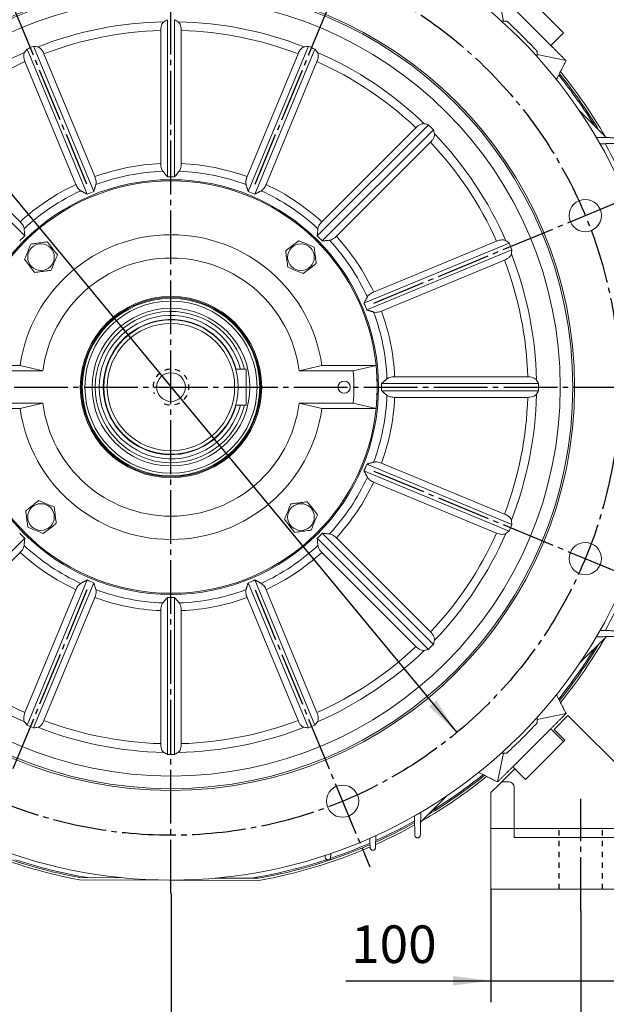
# Model space of a CAD drawing. Units: millimetres. Extents: x -1631 to 668, y -906 to 1004.
# Drawn here: x 26 to 353, y -268 to 281 of the extents above; entities that cross this region are included whole.
import ezdxf

# ---------------------------------------------------------------- set-up
doc = ezdxf.new("R2010")
doc.units = ezdxf.units.MM
doc.linetypes.add('EB_DASH', pattern=[6, 3, -3])
doc.linetypes.add('EB_DASHDOT', pattern=[39, 30, -3, 3, -3])
doc.layers.get('0').update_dxf_attribs({"lineweight": 0})
for name, color, linetype, lineweight in [('CAXA1', 1, 'EB_DASHDOT', 25), ('CAXA2', 6, 'EB_DASH', 25), ('CAXA4', 3, 'Continuous', 25)]:
    doc.layers.add(name, color=color, linetype=linetype, lineweight=lineweight)
doc.styles.get("Standard").update_dxf_attribs({"font": 'txt', "bigfont": 'gbcbig.shx'})
doc.dimstyles.new('ISO-25', dxfattribs={"dimscale": 6, "dimtxt": 3.5, "dimasz": 3.5, "dimexe": 2, "dimexo": 0, "dimgap": 2, "dimtad": 1, "dimdsep": 46, "dimtxsty": 'Standard', "dimcen": 0, "dimdle": 5, "dimadec": 1, "dimazin": 0, "dimtfac": 1, "dimtdec": 3, "dimtofl": 0, "dimtmove": 0, "dimatfit": 3, "dimfxl": 0, "dimarcsym": 0})

# ---------------------------------------------------------------- blocks, each defined once
blk = doc.blocks.new('*D9')
at = {"layer": 'CAXA4', "linetype": 'Continuous', "lineweight": 25}
for points in [[(-118.49, -378.43), (-97.49, -375.8), (-97.49, -381.05)], [(338.51, -378.43), (317.51, -375.8), (317.51, -381.05)]]:
    blk.add_hatch(color=0, dxfattribs=at).paths.add_polyline_path(points, flags=0)
at = {"layer": 'CAXA4', "color": 0, "linetype": 'Continuous', "lineweight": 25}
for p, q in [((-118.49, -216.23), (-118.49, -390.43)), ((338.51, -216.23), (338.51, -390.43)), ((-118.49, -378.43), (338.51, -378.43))]:
    blk.add_line(p, q, dxfattribs=at)
at = {"layer": 'CAXA4', "color": 0, "linetype": 'Continuous', "lineweight": 25, "insert": (88.41, -347.54), "char_height": 21, "attachment_point": 1}
blk.add_mtext('\\fFangSong_GB2312|b0|i0|p0;457', dxfattribs=at)
blk = doc.blocks.new('*D10')
at = {"layer": 'CAXA4', "linetype": 'Continuous', "lineweight": 25}
for points in [[(288.33, -255.12), (267.33, -252.5), (267.33, -257.75)], [(388.33, -255.12), (409.33, -252.5), (409.33, -257.75)]]:
    blk.add_hatch(color=0, dxfattribs=at).paths.add_polyline_path(points, flags=0)
at = {"layer": 'CAXA4', "color": 0, "linetype": 'Continuous', "lineweight": 25}
for p, q in [((288.33, -204.12), (288.33, -267.12)), ((388.33, -204.12), (388.33, -267.12)), ((207.49, -255.12), (418.33, -255.12))]:
    blk.add_line(p, q, dxfattribs=at)
at = {"layer": 'CAXA4', "color": 0, "linetype": 'Continuous', "lineweight": 25, "insert": (210.42, -224.24), "char_height": 21, "attachment_point": 1}
blk.add_mtext('\\fFangSong_GB2312|b0|i0|p0;100', dxfattribs=at)
blk = doc.blocks.new('*D11')
at = {"layer": 'CAXA4', "linetype": 'Continuous', "lineweight": 25}
for points in [[(110.01, -309.89), (131.01, -307.26), (131.01, -312.51)], [(338.51, -309.89), (317.51, -307.26), (317.51, -312.51)]]:
    blk.add_hatch(color=0, dxfattribs=at).paths.add_polyline_path(points, flags=0)
at = {"layer": 'CAXA4', "color": 0, "linetype": 'Continuous', "lineweight": 25}
for p, q in [((110.01, -206.47), (110.01, -321.89)), ((338.51, -216.23), (338.51, -321.89)), ((110.01, -309.89), (338.51, -309.89))]:
    blk.add_line(p, q, dxfattribs=at)
at = {"layer": 'CAXA4', "color": 0, "linetype": 'Continuous', "lineweight": 25, "insert": (188.25, -279), "char_height": 21, "attachment_point": 1}
blk.add_mtext('\\fFangSong_GB2312|b0|i0|p0;228.5', dxfattribs=at)
blk = doc.blocks.new('*D12')
at = {"layer": 'CAXA4', "linetype": 'Continuous', "lineweight": 25}
for points in [[(-130.49, -306.04), (-151.49, -303.41), (-151.49, -308.66)], [(-106.49, -306.04), (-85.49, -303.41), (-85.49, -308.66)]]:
    blk.add_hatch(color=0, dxfattribs=at).paths.add_polyline_path(points, flags=0)
at = {"layer": 'CAXA4', "color": 0, "linetype": 'Continuous', "lineweight": 25}
for p, q in [((-130.49, -204.12), (-130.49, -318.04)), ((-106.49, -204.12), (-106.49, -318.04)), ((-160.49, -306.04), (28.11, -306.04))]:
    blk.add_line(p, q, dxfattribs=at)
at = {"layer": 'CAXA4', "color": 0, "linetype": 'Continuous', "lineweight": 25, "insert": (-67.64, -272.53), "char_height": 21, "attachment_point": 1}
blk.add_mtext('4Xφ24', dxfattribs=at)
blk = doc.blocks.new('*D13')
at = {"layer": 'CAXA4', "linetype": 'Continuous', "lineweight": 25}
for points in [[(-168.32, -441.61), (-147.32, -438.99), (-147.32, -444.24)], [(388.33, -441.61), (367.33, -438.99), (367.33, -444.24)]]:
    blk.add_hatch(color=0, dxfattribs=at).paths.add_polyline_path(points, flags=0)
at = {"layer": 'CAXA4', "color": 0, "linetype": 'Continuous', "lineweight": 25}
for p, q in [((-168.32, -175.12), (-168.32, -453.61)), ((388.33, -204.12), (388.33, -453.61)), ((-168.32, -441.61), (388.33, -441.61))]:
    blk.add_line(p, q, dxfattribs=at)
at = {"layer": 'CAXA4', "color": 0, "linetype": 'Continuous', "lineweight": 25, "insert": (88.41, -410.73), "char_height": 21, "attachment_point": 1}
blk.add_mtext('\\fFangSong_GB2312|b0|i0|p0;557', dxfattribs=at)
blk = doc.blocks.new('*D15')
at = {"layer": 'CAXA4', "linetype": 'Continuous', "lineweight": 25}
for points in [[(514.27, 400.67), (516.9, 379.67), (511.65, 379.67)], [(514.27, -204.12), (516.9, -183.12), (511.65, -183.12)]]:
    blk.add_hatch(color=0, dxfattribs=at).paths.add_polyline_path(points, flags=0)
at = {"layer": 'CAXA4', "color": 0, "linetype": 'Continuous', "lineweight": 25}
for p, q in [((245.28, 400.67), (526.27, 400.67)), ((514.27, 400.67), (514.27, -204.12)), ((388.33, -204.12), (526.27, -204.12))]:
    blk.add_line(p, q, dxfattribs=at)
at = {"layer": 'CAXA4', "color": 0, "linetype": 'Continuous', "lineweight": 25, "insert": (483.39, 76.68), "char_height": 21, "attachment_point": 1, "rotation": 90}
blk.add_mtext('\\fFangSong_GB2312|b0|i0|p0;606', dxfattribs=at)
blk = doc.blocks.new('*D16')
at = {"layer": 'CAXA4', "linetype": 'Continuous', "lineweight": 25}
for points in [[(571.22, 484.03), (568.6, 463.03), (573.85, 463.03)], [(571.22, -204.12), (568.6, -183.12), (573.85, -183.12)]]:
    blk.add_hatch(color=0, dxfattribs=at).paths.add_polyline_path(points, flags=0)
at = {"layer": 'CAXA4', "color": 0, "linetype": 'Continuous', "lineweight": 25}
for p, q in [((248.01, 484.03), (583.22, 484.03)), ((571.22, -204.12), (571.22, 484.03)), ((388.33, -204.12), (583.22, -204.12))]:
    blk.add_line(p, q, dxfattribs=at)
at = {"layer": 'CAXA4', "color": 0, "linetype": 'Continuous', "lineweight": 25, "insert": (540.34, 118.36), "char_height": 21, "attachment_point": 1, "rotation": 90}
blk.add_mtext('\\fFangSong_GB2312|b0|i0|p0;690', dxfattribs=at)
blk = doc.blocks.new('*D26')
at = {"layer": 'CAXA4', "linetype": 'Continuous', "lineweight": 25}
for points in [[(-49.31, 268.68), (-33.91, 254.17), (-37.95, 250.83)], [(269.33, -116.63), (257.97, -98.78), (253.92, -102.12)]]:
    blk.add_hatch(color=0, dxfattribs=at).paths.add_polyline_path(points, flags=0)
at = {"layer": 'CAXA4', "color": 0, "linetype": 'Continuous', "lineweight": 25}
for q in [(-226.65, 364.52), (269.33, -116.63)]:
    blk.add_line((-128.56, 364.52), q, dxfattribs=at)
at = {"layer": 'CAXA4', "color": 0, "linetype": 'Continuous', "lineweight": 25, "insert": (-224.1, 398.03), "char_height": 21, "attachment_point": 1}
blk.add_mtext('φ500', dxfattribs=at)
blk = doc.blocks.new('*D27')
at = {"layer": 'CAXA4', "linetype": 'Continuous', "lineweight": 25}
for points in [[(110.01, 643.93), (89.11, 640.91), (88.91, 646.16)], [(-107.32, 600.7), (-86.86, 605.91), (-88.69, 610.83)]]:
    blk.add_hatch(color=0, dxfattribs=at).paths.add_polyline_path(points, flags=0)
at = {"layer": 'CAXA4', "color": 0, "linetype": 'Continuous', "lineweight": 25}
for p, q in [((110.01, 520.07), (110.01, 655.93)), ((-0.84, 343.62), (-111.91, 611.78))]:
    blk.add_line(p, q, dxfattribs=at)
for start, end in [(90, 96.9522), (105.6131, 112.5)]:
    blk.add_arc((110.01, 76.03), 567.9, start, end, dxfattribs=at)
at = {"layer": 'CAXA4', "color": 0, "linetype": 'Continuous', "lineweight": 25, "insert": (-43.98, 647.4), "char_height": 21, "attachment_point": 1}
blk.add_mtext('\\fFangSong_GB2312|b0|i0|p0;22.5{%%D}', dxfattribs=at)
blk = doc.blocks.new('*D28')
at = {"layer": 'CAXA4', "linetype": 'Continuous', "lineweight": 25}
for points in [[(-130.62, 656.95), (-110.17, 662.2), (-112.01, 667.12)], [(350.63, 656.95), (330.18, 662.2), (332.02, 667.12)]]:
    blk.add_hatch(color=0, dxfattribs=at).paths.add_polyline_path(points, flags=0)
at = {"layer": 'CAXA4', "color": 0, "linetype": 'Continuous', "lineweight": 25}
for p, q in [((-0.84, 343.62), (-135.21, 668.04)), ((220.85, 343.62), (355.23, 668.04))]:
    blk.add_line(p, q, dxfattribs=at)
for start, end in [(94.47425, 112.5), (67.5, 85.52575)]:
    blk.add_arc((110.01, 76.03), 628.79, start, end, dxfattribs=at)
at = {"layer": 'CAXA4', "color": 0, "linetype": 'Continuous', "lineweight": 25, "insert": (66.81, 719.2), "char_height": 21, "attachment_point": 1}
blk.add_mtext('\\fFangSong_GB2312|b0|i0|p0;8X45{%%D}', dxfattribs=at)

msp = doc.modelspace()

# ---------------------------------------------------------------- linework, layer by layer
at = {"color": 7, "linetype": 'Continuous', "lineweight": 15}
for p, q in [((295.441, 280.184), (292.086, 296.289)), ((307.642, 294.875), (328.855, 273.662)), ((321.784, 266.591), (300.571, 287.804)), ((108.006, 280.958), (108.006, 193.318)), ((112.006, 280.958), (112.006, 193.318)), ((294.254, 280.176), (297.205, 280.195)), ((104.275, 274.905), (104.275, 200.709)), ((115.736, 274.905), (115.736, 200.709)), ((328.855, 273.662), (321.784, 266.591)), ((29.734, 264.593), (63.272, 183.624)), ((33.429, 266.124), (66.968, 185.155)), ((186.582, 266.124), (153.044, 185.155)), ((190.278, 264.593), (156.739, 183.624)), ((39.192, 261.959), (67.586, 193.411)), ((180.819, 261.959), (152.426, 193.411)), ((314.176, 263.225), (314.157, 260.273)), ((314.164, 261.461), (330.269, 258.105)), ((28.604, 257.573), (56.997, 189.025)), ((191.408, 257.573), (163.014, 189.025)), ((337.837, 230.032), (352.543, 215.325)), ((-33.489, 222.349), (28.482, 160.378)), ((-26.571, 220.706), (25.893, 168.242)), ((253.501, 222.349), (191.53, 160.378)), ((246.583, 220.706), (194.118, 168.242)), ((256.329, 219.52), (194.358, 157.549)), ((254.687, 212.602), (202.222, 160.138)), ((298.573, 156.297), (217.604, 122.759)), ((291.553, 157.427), (223.005, 129.034)), ((300.104, 152.602), (219.135, 119.063)), ((295.939, 146.839), (227.391, 118.445)), ((-4.366, 88.025), (25.857, 88.025)), ((224.378, 88.025), (194.154, 88.025)), ((8.404, 85.025), (38.57, 85.025)), ((211.608, 85.025), (181.441, 85.025)), ((314.938, 78.025), (227.298, 78.025)), ((308.885, 81.756), (234.689, 81.756)), ((314.938, 74.025), (227.298, 74.025)), ((8.404, 67.025), (38.57, 67.025)), ((211.608, 67.025), (181.441, 67.025)), ((308.885, 70.295), (234.689, 70.295)), ((-4.366, 64.025), (25.857, 64.025)), ((224.378, 64.025), (194.154, 64.025)), ((300.104, -0.551), (219.135, 32.987)), ((295.939, 5.212), (227.391, 33.605)), ((298.573, -4.247), (217.604, 29.292)), ((291.553, -5.377), (223.005, 23.017)), ((-33.489, -70.298), (28.482, -8.327)), ((253.501, -70.298), (191.53, -8.327)), ((256.329, -67.47), (194.358, -5.499)), ((254.687, -60.552), (202.222, -8.087)), ((-26.571, -68.656), (25.893, -16.191)), ((246.583, -68.656), (194.118, -16.191)), ((29.734, -112.542), (63.272, -31.573)), ((190.278, -112.542), (156.739, -31.573)), ((28.604, -105.522), (56.997, -36.974)), ((33.429, -114.073), (66.968, -33.104)), ((186.582, -114.073), (153.044, -33.104)), ((191.408, -105.522), (163.014, -36.974)), ((39.192, -109.908), (67.586, -41.36)), ((108.006, -128.907), (108.006, -41.267)), ((112.006, -128.907), (112.006, -41.267)), ((180.819, -109.908), (152.426, -41.36)), ((104.275, -122.854), (104.275, -48.658)), ((115.736, -122.854), (115.736, -48.658)), ((352.543, -63.275), (337.837, -77.981)), ((352.543, -63.275), (337.837, -77.981)), ((314.157, -108.223), (314.176, -111.174)), ((314.164, -109.41), (330.269, -106.055)), ((323.552, -114.894), (331.33, -107.115)), ((331.33, -107.115), (388.33, -164.115)), ((338.755, -114.54), (331.33, -107.115)), ((300.571, -135.753), (321.784, -114.54)), ((321.784, -114.54), (328.855, -121.611)), ((329.562, -120.904), (323.552, -114.894)), ((329.562, -120.904), (307.642, -142.824)), ((328.855, -121.611), (307.642, -142.824)), ((295.441, -128.133), (292.086, -144.238)), ((297.205, -128.145), (294.254, -128.126)), ((293.451, -144.994), (301.632, -136.814)), ((307.642, -142.824), (300.571, -135.753)), ((301.632, -136.814), (307.642, -142.824)), ((293.451, -144.994), (288.33, -150.115)), ((295.573, -144.115), (298.33, -144.115)), ((301.33, -170.115), (301.33, -147.115)), ((264.013, -151.806), (249.306, -166.512)), ((264.013, -151.806), (249.306, -166.512)), ((288.33, -150.115), (288.33, -170.115)), ((288.33, -150.115), (288.33, -164.965)), ((288.33, -170.115), (288.33, -204.115)), ((288.33, -170.115), (301.33, -170.115)), ((301.33, -175.115), (301.33, -170.115)), ((301.33, -170.115), (383.33, -170.115)), ((388.33, -175.115), (301.33, -175.115)), ((83.335, -197.678), (59.153, -197.589)), ((158.945, -199.157), (59.04, -198.789)), ((158.841, -197.956), (134.659, -197.867)), ((288.33, -204.115), (388.33, -204.115)), ((300.33, -204.115), (381.33, -204.115))]:
    msp.add_line(p, q, dxfattribs=at)
at = {"linetype": 'Continuous', "lineweight": 0}
for p, q in [((146.148, 86.025), (152.006, 86.025)), ((152.006, 86.025), (152.006, 66.025)), ((146.148, 66.025), (152.006, 66.025))]:
    msp.add_line(p, q, dxfattribs=at)
at = {"color": 7, "linetype": 'Continuous', "lineweight": 15}
for points in [[(225.006, 76.025), (224.828, 82.416), (224.378, 88.025)], [(224.378, 64.025), (224.828, 69.634), (225.006, 76.025)]]:
    msp.add_lwpolyline(points, dxfattribs=at)
for centre, radius in [((110.006, 76.025), 275), ((110.006, 76.025), 225), ((110.006, 76.025), 224), ((110.006, 76.025), 217), ((110.006, 76.025), 115.67), ((340.976, 171.696), 9), ((37.527, 148.504), 7.432), ((182.484, 148.504), 7.432), ((110.006, 76.025), 50.577), ((110.006, 76.025), 50), ((110.006, 76.025), 49.5), ((110.006, 76.025), 48), ((110.006, 76.025), 44), ((110.006, 76.025), 37.5), ((110.006, 76.025), 35.5), ((206.506, 76.025), 3.4), ((37.527, 3.547), 7.432), ((182.484, 3.547), 7.432), ((340.976, -19.646), 9), ((205.677, -154.945), 9)]:
    msp.add_circle(centre, radius, dxfattribs=at)
at = {"linetype": 'Continuous', "lineweight": 0}
msp.add_circle((110.006, 76.025), 8, dxfattribs=at)
at = {"color": 7, "linetype": 'Continuous', "lineweight": 15}
for centre, radius, start, end in [((110.006, 76.025), 277, 42.5171, 47.4829), ((110.006, 76.025), 203.792, 91.12533, 111.37467), ((110.006, 76.025), 198.962, 91.65045, 110.84955), ((110.006, 76.025), 203.792, 68.62533, 88.87467), ((110.006, 76.025), 198.962, 69.15045, 88.34955), ((110.006, 76.025), 204.942, 111.94085, 113.05915), ((110.006, 76.025), 204.942, 66.94085, 68.05915), ((110.006, 76.025), 203.792, 113.62533, 133.87467), ((110.006, 76.025), 203.792, 46.12533, 66.37467), ((110.006, 76.025), 198.962, 114.15045, 133.34955), ((110.006, 76.025), 198.962, 46.65045, 65.84955), ((110.006, 76.025), 277.523, 31.62887, 38.83939), ((110.006, 76.025), 278.3, 30.97169, 38.91103), ((110.006, 76.025), 279.5, 30.01881, 39.0208), ((110.006, 76.025), 204.942, 44.44085, 45.55915), ((110.006, 76.025), 203.792, 23.62533, 43.87467), ((110.006, 76.025), 198.962, 24.15045, 43.34955), ((110.006, 76.025), 277.523, 24.29051, 29.2975), ((110.006, 76.025), 124.815, 92.63147, 109.86853), ((110.006, 76.025), 124.815, 70.13147, 87.36853), ((110.006, 76.025), 120.485, 92.17123, 110.32877), ((110.006, 76.025), 117.309, 89.02312, 90.97688), ((110.006, 76.025), 120.485, 69.67123, 87.82877), ((110.006, 76.025), 115, 5.98959, 174.01041), ((110.006, 76.025), 124.815, 115.13147, 132.36853), ((110.006, 76.025), 124.815, 47.63147, 64.86853), ((110.006, 76.025), 120.485, 114.67123, 132.82877), ((110.006, 76.025), 117.309, 111.52312, 113.47688), ((110.006, 76.025), 117.309, 66.52312, 68.47688), ((110.006, 76.025), 120.485, 47.17123, 65.32877), ((110.006, 76.025), 117.309, 134.02312, 135.97688), ((110.006, 76.025), 85, 8.11593, 171.88407), ((110.006, 76.025), 117.309, 44.02312, 45.97688), ((110.006, 76.025), 124.815, 25.13147, 42.36853), ((110.006, 76.025), 120.485, 24.67123, 42.82877), ((110.006, 76.025), 204.942, 21.94085, 23.05915), ((110.006, 76.025), 203.792, 1.12533, 21.37467), ((110.006, 76.025), 72, 7.18076, 172.81924), ((110.006, 76.025), 198.962, 1.65045, 20.84955), ((110.006, 76.025), 117.309, 21.52312, 23.47688), ((110.006, 76.025), 42.198, 13.70838, 346.29162), ((110.006, 76.025), 40, 14.47751, 345.52249), ((110.006, 76.025), 120.485, 2.17123, 20.32877), ((110.006, 76.025), 124.815, 2.63147, 19.86853), ((110.006, 76.025), 37.731, 15.3688, 344.6312), ((110.006, 76.025), 115, 354.01041, 5.98959), ((110.006, 76.025), 102, 354.93791, 5.06209), ((110.006, 76.025), 117.309, 359.02312, 0.97688), ((110.006, 76.025), 204.942, 359.44085, 0.55915), ((110.006, 76.025), 120.485, 339.67123, 357.82877), ((110.006, 76.025), 203.792, 338.62533, 358.87467), ((110.006, 76.025), 72, 187.18076, 352.81924), ((110.006, 76.025), 124.815, 340.13147, 357.36853), ((110.006, 76.025), 198.962, 339.15045, 358.34955), ((110.006, 76.025), 115, 185.98959, 354.01041), ((110.006, 76.025), 85, 188.11593, 351.88407), ((110.006, 76.025), 117.309, 336.52312, 338.47688), ((110.006, 76.025), 120.485, 317.17123, 335.32877), ((110.006, 76.025), 124.815, 317.63147, 334.86853), ((110.006, 76.025), 198.962, 316.65045, 335.84955), ((110.006, 76.025), 204.942, 336.94085, 338.05915), ((110.006, 76.025), 117.309, 224.02312, 225.97688), ((110.006, 76.025), 117.309, 314.02312, 315.97688), ((110.006, 76.025), 203.792, 316.12533, 336.37467), ((110.006, 76.025), 124.815, 227.63147, 244.86853), ((110.006, 76.025), 120.485, 227.17123, 245.32877), ((110.006, 76.025), 120.485, 294.67123, 312.82877), ((110.006, 76.025), 124.815, 295.13147, 312.36853), ((110.006, 76.025), 117.309, 246.52312, 248.47688), ((110.006, 76.025), 117.309, 291.52312, 293.47688), ((110.006, 76.025), 120.485, 249.67123, 267.82877), ((110.006, 76.025), 120.485, 272.17123, 290.32877), ((110.006, 76.025), 277.523, 330.68933, 335.71212), ((110.006, 76.025), 124.815, 250.13147, 267.36853), ((110.006, 76.025), 117.309, 269.02312, 270.97688), ((110.006, 76.025), 124.815, 272.63147, 289.86853), ((110.006, 76.025), 279.5, 320.9792, 329.98119), ((110.006, 76.025), 203.792, 226.12533, 246.37467), ((110.006, 76.025), 198.962, 226.65045, 245.84955), ((110.006, 76.025), 198.962, 294.15045, 313.34955), ((110.006, 76.025), 203.792, 293.62533, 313.87467), ((110.006, 76.025), 204.942, 314.44085, 315.55915), ((110.006, 76.025), 277.523, 321.16061, 328.37113), ((110.006, 76.025), 278.3, 321.08897, 329.02831), ((110.006, 76.025), 204.942, 246.94085, 248.05915), ((110.006, 76.025), 203.792, 248.62533, 268.87467), ((110.006, 76.025), 198.962, 249.15045, 268.34955), ((110.006, 76.025), 203.792, 271.12533, 291.37467), ((110.006, 76.025), 198.962, 271.65045, 290.84955), ((110.006, 76.025), 204.942, 291.94085, 293.05915), ((110.006, 76.025), 277, 312.5171, 317.4829), ((110.006, 76.025), 204.942, 269.44085, 270.55915), ((110.006, 76.025), 279.5, 300.01881, 309.0208), ((110.006, 76.025), 278.3, 300.97169, 308.91103), ((110.006, 76.025), 277.523, 301.62887, 308.83939), ((295.573, -147.115), 3, 90, 135), ((298.33, -147.115), 3, 0, 90), ((110.006, 76.025), 279.5, 294.10022, 299.096), ((110.006, 76.025), 278.3, 294.22013, 299.22457), ((110.006, 76.025), 277.523, 294.29487, 299.29724), ((110.006, 76.025), 279.5, 246.58914, 259.49366), ((110.006, 76.025), 278.3, 246.49397, 259.47143), ((110.006, 76.025), 278.3, 280.10641, 293.50626), ((110.006, 76.025), 279.5, 280.08418, 293.40855), ((110.006, 76.025), 277.523, 288.69779, 293.57179), ((110.006, 76.025), 277.523, 251.79702, 260.39345), ((110.006, 76.025), 277.523, 279.18439, 288.20559)]:
    msp.add_arc(centre, radius, start, end, dxfattribs=at)
for centre, major_axis, start_param, end_param in [((286.807, 76.025), (307.685, 0), 2.1908994, 2.1989191), ((-66.796, 76.025), (307.685, 0), 0.9426735, 0.9506932), ((273.349, 143.684), (284.264, 117.746), 2.1908994, 2.1989191), ((-53.338, 8.366), (284.264, 117.746), 0.9426735, 0.9506932), ((273.349, 8.366), (284.264, -117.746), 2.1908994, 2.1989191), ((-53.338, 143.684), (284.264, -117.746), 0.9426735, 0.9506932), ((235.023, -48.992), (217.566, -217.566), 2.1908994, 2.1989191), ((-15.012, 201.043), (217.566, -217.566), 0.9426735, 0.9506932), ((177.665, -87.318), (-117.746, 284.264), 5.3324921, 5.3405118), ((42.347, 239.369), (-117.746, 284.264), 4.0842662, 4.0922859), ((110.006, -100.776), (0, 307.685), 5.3324921, 5.3405118), ((110.006, 252.827), (0, 307.685), 4.0842662, 4.0922859), ((42.347, -87.318), (117.746, 284.264), 5.3324921, 5.3405118), ((177.665, 239.369), (117.746, 284.264), 4.0842662, 4.0922859), ((-15.012, -48.992), (217.566, 217.566), 5.3324921, 5.3405118), ((235.023, 201.043), (217.566, 217.566), 4.0842662, 4.0922859), ((273.349, 8.366), (284.264, -117.746), 4.0842662, 4.0922859), ((-53.338, 143.684), (284.264, -117.746), 5.3324921, 5.3405118), ((273.349, 143.684), (284.264, 117.746), 4.0842662, 4.0922859), ((-53.338, 8.366), (284.264, 117.746), 5.3324921, 5.3405118), ((286.807, 76.025), (307.685, 0), 4.0842662, 4.0922859), ((-66.796, 76.025), (307.685, 0), 5.3324921, 5.3405118)]:
    msp.add_ellipse(centre, major_axis=major_axis, ratio=0.8184211, start_param=start_param, end_param=end_param, dxfattribs=at)
for points, knots in [([(106.003, 279.778), (105.745, 279.562), (105.227, 279.13), (104.639, 277.78), (104.32, 276.282), (104.288, 275.293), (104.275, 274.905)], [0, 0, 0, 0, 1.5081007, 3.0201329, 4.4270074, 5.336053, 5.336053, 5.336053, 5.336053]), ([(114.008, 279.778), (114.267, 279.562), (114.784, 279.13), (115.372, 277.78), (115.692, 276.282), (115.724, 275.293), (115.736, 274.905)], [0, 0, 0, 0, 1.5081007, 3.020133, 4.4270074, 5.336053, 5.336053, 5.336053, 5.336053]), ([(35.731, 265.8), (35.988, 265.727), (36.567, 265.563), (37.564, 264.697), (38.52, 263.411), (38.985, 262.407), (39.192, 261.959)], [0, 0, 0, 0, 1.2191414, 2.7527375, 4.1862832, 5.3384448, 5.3384448, 5.3384448, 5.3384448]), ([(184.281, 265.8), (184.024, 265.727), (183.445, 265.563), (182.448, 264.698), (181.492, 263.412), (181.027, 262.407), (180.819, 261.959)], [0, 0, 0, 0, 1.2178892, 2.7515767, 4.1852386, 5.3384447, 5.3384447, 5.3384447, 5.3384447]), ([(28.335, 262.736), (28.205, 262.503), (27.911, 261.977), (27.819, 260.661), (28.052, 259.075), (28.434, 258.036), (28.604, 257.573)], [0, 0, 0, 0, 1.2191407, 2.7527377, 4.1862793, 5.3384412, 5.3384412, 5.3384412, 5.3384412]), ([(191.676, 262.736), (191.806, 262.504), (192.1, 261.978), (192.193, 260.662), (191.96, 259.076), (191.578, 258.036), (191.408, 257.573)], [0, 0, 0, 0, 1.2178941, 2.7515782, 4.1852394, 5.3384459, 5.3384459, 5.3384459, 5.3384459]), ([(251.25, 222.93), (250.986, 222.961), (250.387, 223.032), (249.136, 222.614), (247.76, 221.791), (246.946, 221.041), (246.583, 220.706)], [0, 0, 0, 0, 1.2178918, 2.7515737, 4.1852346, 5.33845, 5.33845, 5.33845, 5.33845]), ([(256.911, 217.27), (256.942, 217.005), (257.012, 216.407), (256.594, 215.156), (255.772, 213.78), (255.021, 212.965), (254.687, 212.602)], [0, 0, 0, 0, 1.2178929, 2.7515863, 4.1852483, 5.3384482, 5.3384482, 5.3384482, 5.3384482]), ([(104.275, 200.709), (104.294, 200.237), (104.332, 199.249), (104.645, 197.891), (105.045, 196.952), (105.34, 196.558), (105.441, 196.424)], [0, 0, 0, 0, 1.1902456, 2.4892742, 3.8197644, 4.5128132, 4.5128132, 4.5128132, 4.5128132]), ([(115.736, 200.709), (115.718, 200.237), (115.68, 199.249), (115.366, 197.891), (114.966, 196.952), (114.671, 196.558), (114.57, 196.424)], [0, 0, 0, 0, 1.1902456, 2.4892742, 3.8197646, 4.5128135, 4.5128135, 4.5128135, 4.5128135]), ([(67.586, 193.411), (67.736, 193.009), (68.064, 192.13), (68.31, 190.791), (68.323, 189.712), (68.197, 189.202), (68.149, 189.006)], [0, 0, 0, 0, 1.0803403, 2.365786, 3.6889649, 4.512982, 4.512982, 4.512982, 4.512982]), ([(152.426, 193.411), (152.276, 193.009), (151.947, 192.13), (151.701, 190.791), (151.689, 189.712), (151.815, 189.202), (151.863, 189.006)], [0, 0, 0, 0, 1.0803403, 2.365786, 3.6889649, 4.512982, 4.512982, 4.512982, 4.512982]), ([(56.997, 189.025), (57.175, 188.635), (57.564, 187.781), (58.337, 186.66), (59.091, 185.888), (59.541, 185.616), (59.714, 185.512)], [0, 0, 0, 0, 1.0803428, 2.3657885, 3.6889652, 4.5129806, 4.5129806, 4.5129806, 4.5129806]), ([(163.014, 189.025), (162.836, 188.635), (162.447, 187.781), (161.674, 186.66), (160.92, 185.888), (160.47, 185.616), (160.297, 185.512)], [0, 0, 0, 0, 1.0803428, 2.3657885, 3.6889652, 4.5129806, 4.5129806, 4.5129806, 4.5129806]), ([(25.893, 168.242), (26.186, 167.928), (26.825, 167.242), (27.565, 166.099), (27.99, 165.107), (28.069, 164.587), (28.099, 164.388)], [0, 0, 0, 0, 1.0803415, 2.3657912, 3.688969, 4.5129862, 4.5129862, 4.5129862, 4.5129862]), ([(194.118, 168.242), (193.826, 167.928), (193.186, 167.242), (192.446, 166.099), (192.022, 165.107), (191.943, 164.587), (191.912, 164.388)], [0, 0, 0, 0, 1.0803415, 2.3657912, 3.688969, 4.5129862, 4.5129862, 4.5129862, 4.5129862]), ([(202.222, 160.138), (201.909, 159.846), (201.222, 159.206), (200.079, 158.466), (199.087, 158.041), (198.567, 157.962), (198.368, 157.932)], [0, 0, 0, 0, 1.0803366, 2.365786, 3.6889636, 4.5129806, 4.5129806, 4.5129806, 4.5129806]), ([(28.37, 147.29), (28.606, 147.861), (29.304, 149.551), (30.491, 152.423), (31.426, 154.687), (31.897, 155.827)], [0, 0, 0, 0, 1.8684924, 5.5281872, 9.2376037, 9.2376037, 9.2376037, 9.2376037]), ([(31.897, 155.827), (32.51, 155.909), (34.322, 156.149), (37.403, 156.557), (39.832, 156.879), (41.055, 157.041)], [0, 0, 0, 0, 1.8684986, 5.5281944, 9.2376069, 9.2376069, 9.2376069, 9.2376069]), ([(41.055, 157.041), (41.431, 156.551), (42.546, 155.102), (44.44, 152.638), (45.933, 150.696), (46.685, 149.718)], [0, 0, 0, 0, 1.8684944, 5.5281919, 9.2375978, 9.2375978, 9.2375978, 9.2375978]), ([(173.947, 152.031), (174.437, 152.408), (175.886, 153.522), (178.35, 155.416), (180.292, 156.91), (181.27, 157.661)], [0, 0, 0, 0, 1.8684989, 5.528192, 9.2376082, 9.2376082, 9.2376082, 9.2376082]), ([(181.27, 157.661), (181.841, 157.425), (183.531, 156.727), (186.403, 155.54), (188.668, 154.605), (189.808, 154.134)], [0, 0, 0, 0, 1.8684952, 5.5281901, 9.2376037, 9.2376037, 9.2376037, 9.2376037]), ([(189.808, 154.134), (189.889, 153.521), (190.129, 151.709), (190.538, 148.628), (190.86, 146.199), (191.022, 144.976)], [0, 0, 0, 0, 1.8684986, 5.5281944, 9.2376069, 9.2376069, 9.2376069, 9.2376069]), ([(296.717, 157.696), (296.484, 157.826), (295.958, 158.12), (294.642, 158.212), (293.056, 157.979), (292.017, 157.598), (291.553, 157.427)], [0, 0, 0, 0, 1.2178874, 2.7515785, 4.1852384, 5.338433, 5.338433, 5.338433, 5.338433]), ([(46.685, 149.718), (46.449, 149.147), (45.751, 147.457), (44.564, 144.585), (43.628, 142.32), (43.157, 141.18)], [0, 0, 0, 0, 1.8684992, 5.5281941, 9.2376071, 9.2376071, 9.2376071, 9.2376071]), ([(175.161, 142.874), (175.079, 143.486), (174.839, 145.299), (174.431, 148.379), (174.109, 150.808), (173.947, 152.031)], [0, 0, 0, 0, 1.8684918, 5.5281875, 9.2376, 9.2376, 9.2376, 9.2376]), ([(299.78, 150.3), (299.707, 150.044), (299.544, 149.464), (298.679, 148.468), (297.392, 147.511), (296.387, 147.046), (295.939, 146.839)], [0, 0, 0, 0, 1.2178914, 2.7515789, 4.1852408, 5.3384366, 5.3384366, 5.3384366, 5.3384366]), ([(34, 139.966), (33.623, 140.456), (32.509, 141.906), (30.615, 144.369), (29.122, 146.312), (28.37, 147.29)], [0, 0, 0, 0, 1.8684989, 5.528192, 9.2376082, 9.2376082, 9.2376082, 9.2376082]), ([(183.698, 139.346), (183.127, 139.582), (181.437, 140.28), (178.565, 141.467), (176.301, 142.403), (175.161, 142.874)], [0, 0, 0, 0, 1.8684938, 5.5281886, 9.2376016, 9.2376016, 9.2376016, 9.2376016]), ([(191.022, 144.976), (190.532, 144.6), (189.082, 143.485), (186.619, 141.591), (184.676, 140.098), (183.698, 139.346)], [0, 0, 0, 0, 1.8684944, 5.528192, 9.237606, 9.237606, 9.237606, 9.237606]), ([(43.157, 141.18), (42.545, 141.099), (40.732, 140.859), (37.652, 140.45), (35.223, 140.128), (34, 139.966)], [0, 0, 0, 0, 1.8684991, 5.5281875, 9.2376, 9.2376, 9.2376, 9.2376]), ([(223.005, 129.034), (222.615, 128.856), (221.761, 128.467), (220.641, 127.694), (219.869, 126.94), (219.597, 126.49), (219.492, 126.317)], [0, 0, 0, 0, 1.0803434, 2.3657899, 3.6889692, 4.5129873, 4.5129873, 4.5129873, 4.5129873]), ([(227.391, 118.445), (226.99, 118.295), (226.111, 117.967), (224.771, 117.721), (223.693, 117.708), (223.182, 117.834), (222.986, 117.883)], [0, 0, 0, 0, 1.0803412, 2.3657925, 3.6889664, 4.5129838, 4.5129838, 4.5129838, 4.5129838]), ([(234.689, 81.756), (234.217, 81.738), (233.229, 81.699), (231.872, 81.386), (230.932, 80.986), (230.539, 80.691), (230.404, 80.59)], [0, 0, 0, 0, 1.1902517, 2.4892746, 3.8197649, 4.5128137, 4.5128137, 4.5128137, 4.5128137]), ([(313.758, 80.028), (313.564, 80.265), (313.158, 80.764), (311.881, 81.354), (310.357, 81.703), (309.318, 81.74), (308.885, 81.756)], [0, 0, 0, 0, 1.3849855, 2.9065673, 4.3248647, 5.3372827, 5.3372827, 5.3372827, 5.3372827]), ([(234.689, 70.295), (234.217, 70.313), (233.229, 70.351), (231.872, 70.665), (230.932, 71.065), (230.539, 71.36), (230.404, 71.461)], [0, 0, 0, 0, 1.1902517, 2.4892745, 3.8197647, 4.5128134, 4.5128134, 4.5128134, 4.5128134]), ([(313.758, 72.023), (313.564, 71.785), (313.158, 71.287), (311.881, 70.697), (310.357, 70.348), (309.318, 70.31), (308.885, 70.295)], [0, 0, 0, 0, 1.3849857, 2.9065673, 4.3248648, 5.3372828, 5.3372828, 5.3372828, 5.3372828]), ([(227.391, 33.605), (226.99, 33.755), (226.111, 34.084), (224.771, 34.33), (223.693, 34.342), (223.182, 34.216), (222.986, 34.168)], [0, 0, 0, 0, 1.0803402, 2.3657914, 3.6889653, 4.5129826, 4.5129826, 4.5129826, 4.5129826]), ([(223.005, 23.017), (222.615, 23.195), (221.761, 23.584), (220.641, 24.357), (219.869, 25.111), (219.597, 25.561), (219.492, 25.734)], [0, 0, 0, 0, 1.0803431, 2.3657892, 3.688968, 4.5129842, 4.5129842, 4.5129842, 4.5129842]), ([(28.99, 7.074), (29.48, 7.451), (30.929, 8.565), (33.393, 10.459), (35.335, 11.953), (36.313, 12.704)], [0, 0, 0, 0, 1.8685002, 5.5281919, 9.2376037, 9.2376037, 9.2376037, 9.2376037]), ([(36.313, 12.704), (36.884, 12.468), (38.574, 11.77), (41.446, 10.584), (43.711, 9.648), (44.851, 9.177)], [0, 0, 0, 0, 1.8684992, 5.5281941, 9.2376037, 9.2376037, 9.2376037, 9.2376037]), ([(176.854, 10.87), (177.467, 10.952), (179.279, 11.192), (182.36, 11.6), (184.789, 11.922), (186.012, 12.085)], [0, 0, 0, 0, 1.8684959, 5.5281917, 9.2376042, 9.2376042, 9.2376042, 9.2376042]), ([(186.012, 12.085), (186.388, 11.595), (187.503, 10.145), (189.397, 7.681), (190.89, 5.739), (191.642, 4.761)], [0, 0, 0, 0, 1.8684989, 5.528192, 9.2376082, 9.2376082, 9.2376082, 9.2376082]), ([(30.204, -2.083), (30.122, -1.471), (29.882, 0.342), (29.474, 3.423), (29.152, 5.852), (28.99, 7.074)], [0, 0, 0, 0, 1.8684995, 5.5281954, 9.2376079, 9.2376079, 9.2376079, 9.2376079]), ([(44.851, 9.177), (44.932, 8.564), (45.172, 6.752), (45.581, 3.671), (45.903, 1.242), (46.065, 0.02)], [0, 0, 0, 0, 1.8684995, 5.528188, 9.2376005, 9.2376005, 9.2376005, 9.2376005]), ([(173.327, 2.333), (173.563, 2.904), (174.261, 4.594), (175.447, 7.466), (176.383, 9.731), (176.854, 10.87)], [0, 0, 0, 0, 1.8685006, 5.5281955, 9.2376037, 9.2376037, 9.2376037, 9.2376037]), ([(46.065, 0.02), (45.575, -0.357), (44.125, -1.472), (41.662, -3.365), (39.719, -4.859), (38.741, -5.611)], [0, 0, 0, 0, 1.8685047, 5.528192, 9.2376082, 9.2376082, 9.2376082, 9.2376082]), ([(178.957, -4.991), (178.58, -4.501), (177.466, -3.051), (175.572, -0.588), (174.078, 1.355), (173.327, 2.333)], [0, 0, 0, 0, 1.8684944, 5.5281861, 9.2376, 9.2376, 9.2376, 9.2376]), ([(191.642, 4.761), (191.406, 4.19), (190.707, 2.5), (189.521, -0.372), (188.585, -2.637), (188.114, -3.777)], [0, 0, 0, 0, 1.868502, 5.52819, 9.2376037, 9.2376037, 9.2376037, 9.2376037]), ([(299.78, 1.75), (299.707, 2.007), (299.544, 2.586), (298.679, 3.583), (297.392, 4.539), (296.387, 5.004), (295.939, 5.212)], [0, 0, 0, 0, 1.2178951, 2.7515837, 4.1852434, 5.3384425, 5.3384425, 5.3384425, 5.3384425]), ([(38.741, -5.611), (38.17, -5.375), (36.48, -4.676), (33.608, -3.49), (31.344, -2.554), (30.204, -2.083)], [0, 0, 0, 0, 1.8684992, 5.52819, 9.2376037, 9.2376037, 9.2376037, 9.2376037]), ([(188.114, -3.777), (187.502, -3.858), (185.689, -4.098), (182.609, -4.507), (180.18, -4.829), (178.957, -4.991)], [0, 0, 0, 0, 1.8684986, 5.5281954, 9.2376069, 9.2376069, 9.2376069, 9.2376069]), ([(296.717, -5.645), (296.484, -5.775), (295.958, -6.069), (294.642, -6.162), (293.056, -5.929), (292.017, -5.547), (291.553, -5.377)], [0, 0, 0, 0, 1.2178874, 2.7515785, 4.1852384, 5.338433, 5.338433, 5.338433, 5.338433]), ([(202.222, -8.087), (201.909, -7.795), (201.222, -7.155), (200.079, -6.415), (199.087, -5.991), (198.567, -5.912), (198.368, -5.881)], [0, 0, 0, 0, 1.0803366, 2.365786, 3.6889636, 4.5129806, 4.5129806, 4.5129806, 4.5129806]), ([(25.893, -16.191), (26.186, -15.878), (26.825, -15.191), (27.565, -14.048), (27.99, -13.056), (28.069, -12.536), (28.099, -12.337)], [0, 0, 0, 0, 1.0803407, 2.3657894, 3.6889662, 4.5129788, 4.5129788, 4.5129788, 4.5129788]), ([(194.118, -16.191), (193.826, -15.878), (193.186, -15.191), (192.446, -14.048), (192.022, -13.056), (191.943, -12.536), (191.912, -12.337)], [0, 0, 0, 0, 1.0803407, 2.3657894, 3.6889662, 4.5129788, 4.5129788, 4.5129788, 4.5129788]), ([(56.997, -36.974), (57.175, -36.584), (57.564, -35.73), (58.337, -34.61), (59.091, -33.838), (59.541, -33.566), (59.714, -33.461)], [0, 0, 0, 0, 1.0803372, 2.3657878, 3.6889646, 4.51298, 4.51298, 4.51298, 4.51298]), ([(67.586, -41.36), (67.736, -40.959), (68.064, -40.079), (68.31, -38.74), (68.323, -37.662), (68.197, -37.151), (68.149, -36.955)], [0, 0, 0, 0, 1.0803403, 2.365786, 3.6889649, 4.512982, 4.512982, 4.512982, 4.512982]), ([(152.426, -41.36), (152.276, -40.959), (151.947, -40.079), (151.701, -38.74), (151.689, -37.662), (151.815, -37.151), (151.863, -36.955)], [0, 0, 0, 0, 1.0803403, 2.365786, 3.6889649, 4.512982, 4.512982, 4.512982, 4.512982]), ([(163.014, -36.974), (162.836, -36.584), (162.447, -35.73), (161.674, -34.61), (160.92, -33.838), (160.47, -33.566), (160.297, -33.461)], [0, 0, 0, 0, 1.0803372, 2.3657878, 3.6889646, 4.51298, 4.51298, 4.51298, 4.51298]), ([(104.275, -48.658), (104.294, -48.186), (104.332, -47.198), (104.645, -45.841), (105.045, -44.901), (105.34, -44.508), (105.441, -44.373)], [0, 0, 0, 0, 1.190252, 2.4892696, 3.8197601, 4.5128122, 4.5128122, 4.5128122, 4.5128122]), ([(115.736, -48.658), (115.718, -48.186), (115.68, -47.198), (115.366, -45.841), (114.966, -44.901), (114.671, -44.508), (114.57, -44.373)], [0, 0, 0, 0, 1.190252, 2.4892696, 3.8197603, 4.5128125, 4.5128125, 4.5128125, 4.5128125]), ([(256.911, -65.219), (256.942, -64.955), (257.012, -64.356), (256.594, -63.105), (255.772, -61.729), (255.021, -60.915), (254.687, -60.552)], [0, 0, 0, 0, 1.2178929, 2.7515863, 4.1852483, 5.3384482, 5.3384482, 5.3384482, 5.3384482]), ([(251.25, -70.879), (250.986, -70.911), (250.387, -70.981), (249.136, -70.563), (247.76, -69.741), (246.946, -68.99), (246.583, -68.656)], [0, 0, 0, 0, 1.2178913, 2.7515725, 4.1852329, 5.3384402, 5.3384402, 5.3384402, 5.3384402]), ([(28.335, -110.686), (28.205, -110.453), (27.912, -109.928), (27.819, -108.613), (28.051, -107.026), (28.433, -105.986), (28.604, -105.522)], [0, 0, 0, 0, 1.2165701, 2.7503408, 4.1841177, 5.338455, 5.338455, 5.338455, 5.338455]), ([(191.676, -110.686), (191.806, -110.453), (192.1, -109.927), (192.193, -108.611), (191.96, -107.025), (191.578, -105.986), (191.408, -105.522)], [0, 0, 0, 0, 1.2178881, 2.7515802, 4.1852409, 5.3384472, 5.3384472, 5.3384472, 5.3384472]), ([(35.731, -113.749), (35.987, -113.677), (36.566, -113.513), (37.562, -112.648), (38.519, -111.362), (38.985, -110.357), (39.192, -109.908)], [0, 0, 0, 0, 1.2165675, 2.7503442, 4.1841158, 5.3384549, 5.3384549, 5.3384549, 5.3384549]), ([(184.281, -113.749), (184.024, -113.676), (183.445, -113.513), (182.448, -112.648), (181.492, -111.361), (181.027, -110.356), (180.819, -109.908)], [0, 0, 0, 0, 1.2178892, 2.7515767, 4.1852386, 5.3384447, 5.3384447, 5.3384447, 5.3384447]), ([(106.003, -127.727), (105.766, -127.533), (105.267, -127.127), (104.678, -125.849), (104.328, -124.326), (104.291, -123.287), (104.275, -122.854)], [0, 0, 0, 0, 1.3849902, 2.9065642, 4.3248617, 5.3372798, 5.3372798, 5.3372798, 5.3372798]), ([(114.008, -127.727), (114.246, -127.533), (114.744, -127.127), (115.334, -125.849), (115.683, -124.326), (115.721, -123.287), (115.736, -122.854)], [0, 0, 0, 0, 1.3849901, 2.9065642, 4.3248616, 5.3372797, 5.3372797, 5.3372797, 5.3372797]), ([(249.005, -173.972), (248.985, -174.139), (248.945, -174.474), (248.669, -174.927), (248.279, -175.25), (247.842, -175.419), (247.395, -175.452), (246.948, -175.353), (246.527, -175.108), (246.184, -174.71), (246.028, -174.3), (246.011, -174.041), (246.006, -173.975)], [0, 0, 0, 0, 0.5124795, 1.0274484, 1.4866217, 1.9003589, 2.3096817, 2.7485705, 3.2411535, 3.798529, 4.4080418, 4.6143737, 4.6143737, 4.6143737, 4.6143737]), ([(224.005, -180.873), (223.983, -181.044), (223.939, -181.387), (223.648, -181.846), (223.24, -182.165), (222.79, -182.322), (222.341, -182.339), (221.902, -182.225), (221.494, -181.971), (221.166, -181.569), (221.026, -181.174), (221.01, -180.93), (221.007, -180.877)], [0, 0, 0, 0, 0.5310252, 1.0646848, 1.5374392, 1.956757, 2.3642041, 2.7956898, 3.2772157, 3.82289, 4.4254125, 4.5959652, 4.5959652, 4.5959652, 4.5959652]), ([(199.005, -186.322), (198.981, -186.498), (198.933, -186.849), (198.626, -187.312), (198.2, -187.628), (197.737, -187.772), (197.285, -187.772), (196.853, -187.643), (196.46, -187.378), (196.148, -186.973), (196.024, -186.594), (196.01, -186.367), (196.007, -186.327)], [0, 0, 0, 0, 0.5492259, 1.101125, 1.5885567, 2.0149612, 2.4217719, 2.8468198, 3.3179003, 3.8517714, 4.4460781, 4.5759479, 4.5759479, 4.5759479, 4.5759479])]:
    msp.add_open_spline(points, degree=3, knots=knots, dxfattribs=at)
for points in [[(321.784, 266.591), (330.269, 258.105)], [(330.269, 258.105), (324.827, 247.438)], [(346.9, 215.349), (360.003, 215.025)], [(360.006, 212.026), (349.044, 211.731)], [(105.441, 196.424), (108.006, 193.318)], [(114.57, 196.424), (112.006, 193.318)], [(68.149, 189.006), (66.968, 185.155)], [(151.863, 189.006), (153.044, 185.155)], [(59.714, 185.512), (63.272, 183.624)], [(160.297, 185.512), (156.739, 183.624)], [(28.099, 164.388), (28.482, 160.378)], [(191.912, 164.388), (191.53, 160.378)], [(198.368, 157.932), (194.358, 157.549)], [(219.492, 126.317), (217.604, 122.759)], [(222.986, 117.883), (219.135, 119.063)], [(25.857, 88.025), (38.57, 85.025)], [(194.154, 88.025), (181.441, 85.025)], [(211.608, 85.025), (224.378, 88.025)], [(230.404, 80.59), (227.298, 78.025)], [(230.404, 71.461), (227.298, 74.025)], [(38.57, 67.025), (25.857, 64.025)], [(181.441, 67.025), (194.154, 64.025)], [(224.378, 64.025), (211.608, 67.025)], [(222.986, 34.168), (219.135, 32.987)], [(219.492, 25.734), (217.604, 29.292)], [(28.099, -12.337), (28.482, -8.327)], [(191.912, -12.337), (191.53, -8.327)], [(198.368, -5.881), (194.358, -5.499)], [(59.714, -33.461), (63.272, -31.573)], [(160.297, -33.461), (156.739, -31.573)], [(68.149, -36.955), (66.968, -33.104)], [(151.863, -36.955), (153.044, -33.104)], [(105.441, -44.373), (108.006, -41.267)], [(114.57, -44.373), (112.006, -41.267)], [(349.071, -59.681), (360.006, -59.975)], [(360.003, -62.974), (346.907, -63.298)], [(324.83, -95.394), (330.269, -106.055)], [(330.269, -106.055), (321.784, -114.54)], [(300.571, -135.753), (292.086, -144.238)], [(292.086, -144.238), (281.416, -138.795)], [(246.006, -173.975), (245.711, -162.997)], [(249.329, -160.867), (249.005, -173.972)], [(221.007, -180.877), (220.83, -175.561)], [(224.212, -174.105), (224.005, -180.873)], [(196.007, -186.327), (195.955, -185.014)], [(199.092, -183.981), (199.005, -186.322)]]:
    msp.add_open_spline(points, degree=1, dxfattribs=at)
at = {"layer": 'CAXA1', "linetype": 'EB_DASHDOT', "lineweight": 25}
for p, q in [((110.006, -206.475), (110.006, 523.562)), ((63.159, 189.124), (-0.835, 343.62)), ((156.853, 189.124), (220.847, 343.62)), ((223.104, 122.872), (377.6, 186.866)), ((-172.494, 76.025), (392.506, 76.025)), ((223.104, 29.178), (377.6, -34.816)), ((63.159, -37.073), (-0.835, -191.569)), ((156.853, -37.073), (220.847, -191.569)), ((338.506, -216.23), (338.506, -153.554))]:
    msp.add_line(p, q, dxfattribs=at)
msp.add_circle((110.006, 76.025), 250, dxfattribs=at)
at = {"layer": 'CAXA2', "linetype": 'EB_DASH', "lineweight": 25}
for p, q in [((326.506, -204.115), (326.506, -170.115)), ((350.506, -204.115), (350.506, -170.115))]:
    msp.add_line(p, q, dxfattribs=at)
msp.add_arc((110.006, 76.025), 10, 247.69357, 201.52466, dxfattribs=at)

# ---------------------------------------------------------------- dimensions: what is measured, and where the dimension line sits
at = {"layer": 'CAXA4', "linetype": 'Continuous', "lineweight": 25}
for base, line1, text, picture, middle in [((110.006, 704.814), ((156.853, 189.124), (220.847, 343.62)), '8X45{%%D}', '*D28', (110.006, 704.814)), ((-0.786, 633.014), ((110.006, -206.475), (110.006, 520.072)), '22.5{%%D}', '*D27', (-0.786, 633.014))]:
    dim = msp.add_angular_dim_2l(base=base, line1=line1, line2=((63.159, 189.124), (-0.835, 343.62)), text=text, dimstyle='ISO-25', dxfattribs=at)
    dim.commit()
    dim.dimension.update_dxf_attribs({"geometry": picture, "text_midpoint": middle})
for base, p1, p2, angle, text, picture, middle in [((554.724, 139.955), (388.33, -204.115), (248.006, 484.025), 90, '690', '*D16', (542.724, 139.955)), ((497.773, 98.279), (245.278, 400.673), (388.33, -204.115), 90, '606', '*D15', (485.773, 98.279)), ((110.006, -425.112), (-168.319, -175.115), (388.33, -204.115), 180, '557', '*D13', (110.006, -413.112)), ((-24.442, -286.915), (-130.494, -204.115), (-106.494, -204.115), 180, '4Xφ24', '*D12', (-24.442, -274.915)), ((224.256, -293.385), (110.006, -206.475), (338.506, -216.23), 180, '228.5', '*D11', (224.256, -281.385)), ((110.006, -361.926), (-118.494, -216.23), (338.506, -216.23), 180, '457', '*D9', (110.006, -349.926))]:
    dim = msp.add_linear_dim(base=base, p1=p1, p2=p2, angle=angle, text=text, dimstyle='ISO-25', dxfattribs=at)
    dim.commit()
    dim.dimension.update_dxf_attribs({"geometry": picture, "text_midpoint": middle})
dim = msp.add_diameter_dim_2p(p1=(283.987, -103.503), p2=(-63.976, 255.554), text='φ500', dimstyle='ISO-25', dxfattribs=at)
dim.commit()
dim.dimension.update_dxf_attribs({"geometry": '*D26', "text_midpoint": (-179.488, 391.992)})
dim = msp.add_linear_dim(base=(232.019, -238.621), p1=(288.33, -204.115), p2=(388.33, -204.115), text='100', dimstyle='ISO-25', dxfattribs=at)
dim.commit()
dim.dimension.update_dxf_attribs({"geometry": '*D10', "text_midpoint": (232.019, -226.621)})

doc.saveas('drawing.dxf')
